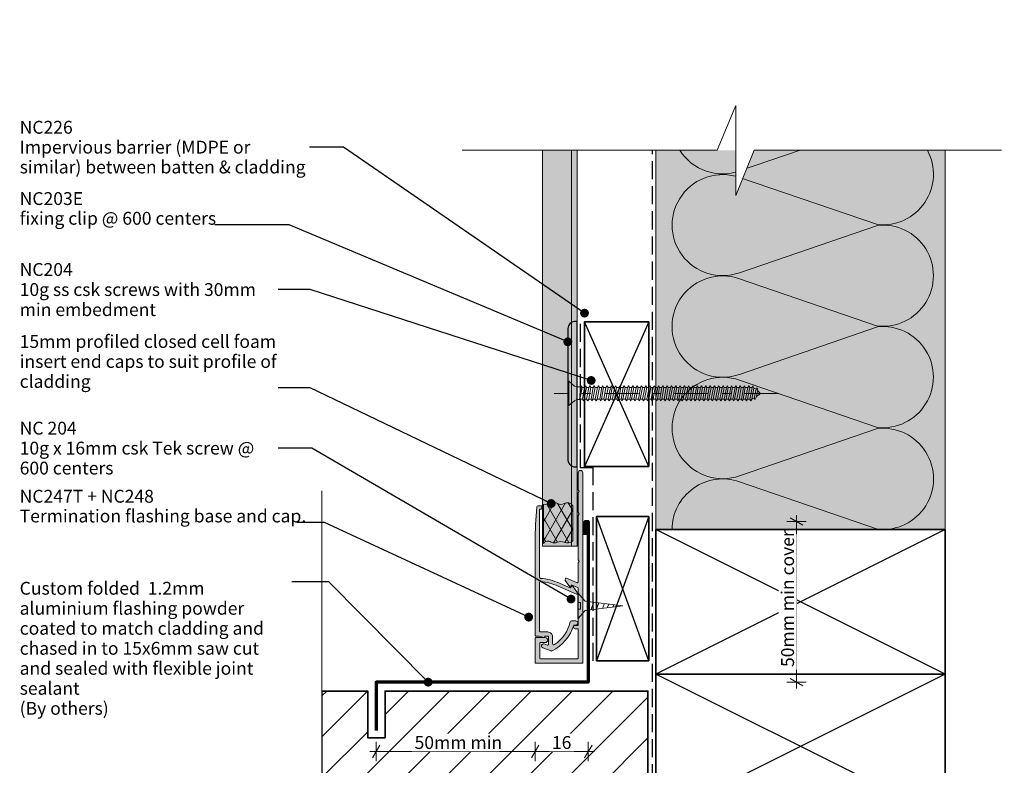
# Model space of a CAD drawing. Units: millimetres. Extents: x -198 to 108, y -202 to 204.
# Drawn here: x -198 to 108, y -28 to 204 of the extents above; entities that cross this region are included whole.
import ezdxf

# ---------------------------------------------------------------- set-up
doc = ezdxf.new("R2010")
doc.units = ezdxf.units.MM
doc.header["$MEASUREMENT"] = 0
for name, pattern in [('Double Dashed', [21.872221, 10.583333, -4.233333, 2.822222, -4.233333]), ('Hidden Line', [7.824444, 5.644444, -2.18]), ('Wipeout_Contour', [1000, 0, -1000])]:
    doc.linetypes.add(name, pattern=pattern)
for name, color, linetype, lineweight in [('0_Pen_No__1', 7, 'Continuous', 18), ('0_Pen_No__121', 255, 'Continuous', 0), ('0_Pen_No__181', 7, 'Continuous', 5), ('0_Pen_No__182', 7, 'Continuous', 13), ('0_Pen_No__183', 7, 'Continuous', 18), ('0_Pen_No__184', 7, 'Continuous', 25), ('0_Pen_No__185', 7, 'Continuous', 35), ('0_Pen_No__187', 7, 'Continuous', 70), ('0_Pen_No__201', 1, 'Continuous', 25), ('0_Pen_No__86', 7, 'Continuous', 25)]:
    doc.layers.add(name, color=color, linetype=linetype, lineweight=lineweight)
for name, color, linetype, lineweight, true_color in [('0_Pen_No__193', 7, 'Continuous', 13, 0xb9b9b9), ('0_Pen_No__195', 7, 'Continuous', 13, 0x8b8b8b), ('0_Pen_No__196', 7, 'Continuous', 13, 0x747474), ('0_Pen_No__197', 7, 'Continuous', 13, 0x5c5c5c), ('0_Pen_No__215', 7, 'Continuous', 25, 0x8b8b8b), ('0_Pen_No__236', 7, 'Continuous', 0, 0xf5f2da)]:
    doc.layers.add(name, color=color, linetype=linetype, lineweight=lineweight, true_color=true_color)
doc.styles.add('GENERATED_STYLE_1', font='txt')
doc.styles.add('GENERATED_STYLE_2', font='txt')
doc.dimstyles.new('GENERATED_STYLE__1', dxfattribs={"dimtxt": 4, "dimasz": 3.04, "dimexe": 0.18, "dimexo": 0.0625, "dimgap": 0, "dimtad": 1, "dimdec": 0, "dimzin": 0, "dimdsep": 46, "dimtxsty": 'GENERATED_STYLE_1', "dimblk": 'ARROWHEAD_2', "dimblk1": 'ARROWHEAD_2', "dimblk2": 'ARROWHEAD_2', "dimcen": 0.09, "dimse1": 1, "dimse2": 1, "dimclrd": 7, "dimclre": 7, "dimclrt": 7, "dimadec": 0, "dimazin": 0, "dimtfac": 1, "dimtdec": 4, "dimtmove": 0, "dimatfit": 3, "dimfxl": 0, "dimtolj": 1, "dimtzin": 0, "dimarcsym": 0})
doc.dimstyles.new('GENERATED_STYLE__2', dxfattribs={"dimtxt": 0.18, "dimasz": 5.472, "dimexe": 0.18, "dimexo": 0.0625, "dimgap": 0, "dimtad": 0, "dimtih": 1, "dimtoh": 1, "dimdec": 4, "dimzin": 0, "dimdsep": 46, "dimcen": 0.09, "dimadec": 0, "dimazin": 0, "dimtfac": 1, "dimtdec": 4, "dimtmove": 0, "dimatfit": 3, "dimldrblk": 'ARROWHEAD_11', "dimfxl": 0, "dimtolj": 1, "dimtzin": 0, "dimarcsym": 0})
doc.dimstyles.new('GENERATED_STYLE__3', dxfattribs={"dimtxt": 4, "dimasz": 3.04, "dimexe": 0.18, "dimexo": 0.0625, "dimgap": 0, "dimtad": 1, "dimtih": 1, "dimtoh": 1, "dimdec": 0, "dimzin": 0, "dimdsep": 46, "dimtxsty": 'GENERATED_STYLE_1', "dimblk": 'ARROWHEAD_2', "dimblk1": 'ARROWHEAD_2', "dimblk2": 'ARROWHEAD_2', "dimcen": 0.09, "dimse1": 1, "dimse2": 1, "dimclrd": 7, "dimclre": 7, "dimclrt": 7, "dimadec": 0, "dimazin": 0, "dimtfac": 1, "dimtdec": 4, "dimtmove": 0, "dimatfit": 3, "dimfxl": 0, "dimtolj": 1, "dimtzin": 0, "dimarcsym": 0})

# ---------------------------------------------------------------- blocks, each defined once
blk = doc.blocks.new('*D3')
at = {"layer": '0_Pen_No__181', "color": 7, "linetype": 'Continuous', "lineweight": 5}
for p, q in [((43.76, 47.46), (43.76, 49.41)), ((46.76, 47.46), (40.76, 47.46)), ((43.76, -2.54), (43.76, 47.46)), ((46.76, -2.54), (40.76, -2.54)), ((43.76, -4.5), (43.76, -2.54))]:
    blk.add_line(p, q, dxfattribs=at)
at = {"layer": '0_Pen_No__183', "color": 7, "linetype": 'Continuous', "lineweight": 18}
for p, q in [((45.76, 46.3), (41.76, 48.61)), ((41.76, -1.39), (45.76, -3.7))]:
    blk.add_line(p, q, dxfattribs=at)
at = {"color": 254, "linetype": 'Wipeout_Contour', "lineweight": 0, "ltscale": 201.224058}
blk.add_wipeout([(43.75, 1.39), (43.75, 43.52), (38.17, 43.52), (38.17, 1.39)], dxfattribs=at)
at = {"layer": '0_Pen_No__86', "color": 7, "lineweight": 25, "insert": (42.96, 2.18), "char_height": 4, "attachment_point": 7, "rotation": 90, "style": 'GENERATED_STYLE_1'}
blk.add_mtext('\\A1;{\\pql;\\fArial|b0|i0|c0|p34;50mm min cover}', dxfattribs=at)
blk = doc.blocks.new('ARROWHEAD_2')
at = {"color": 0, "linetype": 'Continuous', "lineweight": 0}
for p, q in [((0, 0), (-1, 0)), ((-0.38, -0.66), (0.38, 0.66))]:
    blk.add_line(p, q, dxfattribs=at)
blk = doc.blocks.new('ARROWHEAD_11')
at = {"color": 0, "linetype": 'Continuous', "lineweight": 0}
blk.add_line((0, 0), (-1, 0), dxfattribs=at)
at = {"color": 0, "linetype": 'Continuous', "lineweight": 0, "const_width": 0.25, "flags": 128}
blk.add_lwpolyline([(-0.125, 0, 1), (0.125, 0, 1)], format="xyb", close=True, dxfattribs=at)
blk = doc.blocks.new('16mm CSK[1]_1', base_point=(-24.27, 17.22))
at = {"layer": '0_Pen_No__197', "color": 251, "linetype": 'Continuous', "lineweight": 13, "true_color": 0x5c5c5c}
for p, q in [((-22, 22.65), (-24.27, 25.22)), ((-24.27, 25.22), (-24.27, 17.22)), ((-24.27, 22.22), (-23.53, 22.22)), ((-23.53, 22.22), (-23.53, 20.22)), ((-10.3, 21.25), (-22, 22.65)), ((-20.25, 20), (-19.36, 22.35)), ((-18.5, 20.22), (-17.76, 22.14)), ((-16.65, 20.44), (-16.06, 21.94)), ((-15.14, 20.62), (-14.71, 21.78)), ((-13.38, 20.84), (-13.1, 21.58)), ((-23.53, 20.22), (-24.27, 20.22)), ((-24.27, 17.22), (-22, 19.79)), ((-22, 19.79), (-10.3, 21.25))]:
    blk.add_line(p, q, dxfattribs=at)
blk = doc.blocks.new('CSK[2]_1', base_point=(38.27, 83.55))
at = {"layer": '0_Pen_No__181', "color": 7, "linetype": 'Double Dashed', "lineweight": 5}
blk.add_line((38.27, 87.36), (-31.69, 87.36), dxfattribs=at)
at = {"layer": '0_Pen_No__195', "color": 252, "linetype": 'Continuous', "lineweight": 13, "true_color": 0x8b8b8b}
for p, q in [((-27.43, 83.55), (-27.43, 91.17)), ((-27.43, 91.17), (-27.11, 91.17)), ((-27.11, 91.17), (-25.32, 89.65)), ((-27.11, 91.17), (-27.11, 83.63)), ((-24.66, 89.39), (-25.32, 89.65)), ((-24.66, 89.39), (-23.61, 89.39)), ((-23.61, 89.39), (-23.69, 85.41)), ((-23.69, 85.41), (-22.96, 89.14)), ((-23.28, 89.73), (-23.61, 87.19)), ((-23.61, 89.39), (-23.28, 89.73)), ((-23.28, 89.73), (-22.96, 89.14)), ((-22.96, 89.14), (-22.22, 89.14)), ((-22.22, 89.14), (-22.87, 85.58)), ((-22.31, 85.58), (-21.65, 89.14)), ((-22.22, 89.14), (-21.9, 89.73)), ((-21.9, 89.73), (-21.65, 89.14)), ((-21.65, 89.14), (-20.92, 89.14)), ((-20.92, 89.14), (-21.57, 85.58)), ((-20.6, 89.73), (-20.92, 89.14)), ((-20.92, 85.58), (-20.27, 89.14)), ((-20.27, 89.14), (-20.6, 89.73)), ((-19.54, 89.14), (-20.27, 89.14)), ((-19.54, 89.14), (-20.19, 85.58)), ((-19.62, 85.58), (-18.97, 89.14)), ((-19.54, 89.14), (-19.21, 89.73)), ((-19.21, 89.73), (-18.97, 89.14)), ((-18.24, 89.14), (-18.97, 89.14)), ((-18.24, 89.14), (-18.89, 85.58)), ((-18.32, 85.58), (-17.59, 89.14)), ((-17.91, 89.73), (-18.24, 89.14)), ((-17.91, 89.73), (-17.59, 89.14)), ((-17.59, 89.14), (-16.85, 89.14)), ((-16.85, 89.14), (-17.5, 85.58)), ((-16.94, 85.58), (-16.28, 89.14)), ((-16.85, 89.14), (-16.61, 89.73)), ((-16.61, 89.73), (-16.28, 89.14)), ((-15.55, 89.14), (-16.28, 89.14)), ((-15.55, 89.14), (-16.2, 85.58)), ((-15.63, 85.58), (-14.9, 89.14)), ((-15.23, 89.73), (-15.55, 89.14)), ((-14.9, 89.14), (-15.23, 89.73)), ((-14.17, 89.14), (-14.9, 85.58)), ((-14.17, 89.14), (-14.9, 89.14)), ((-14.25, 85.58), (-13.6, 89.14)), ((-13.93, 89.73), (-14.17, 89.14)), ((-13.6, 89.14), (-13.93, 89.73)), ((-12.87, 89.14), (-13.6, 89.14)), ((-12.87, 89.14), (-13.52, 85.58)), ((-12.95, 85.58), (-12.3, 89.14)), ((-12.87, 89.14), (-12.54, 89.73)), ((-12.54, 89.73), (-12.3, 89.14)), ((-11.48, 89.14), (-12.3, 89.14)), ((-11.48, 89.14), (-12.22, 85.58)), ((-11.57, 85.58), (-10.91, 89.14)), ((-11.24, 89.73), (-11.48, 89.14)), ((-10.91, 89.14), (-11.24, 89.73)), ((-10.18, 89.14), (-10.91, 89.14)), ((-10.18, 89.14), (-10.83, 85.58)), ((-10.26, 85.58), (-9.61, 89.14)), ((-10.18, 89.14), (-9.86, 89.73)), ((-9.86, 89.73), (-9.61, 89.14)), ((-9.61, 89.14), (-8.88, 89.14)), ((-8.88, 89.14), (-9.53, 85.58)), ((-8.88, 89.14), (-8.56, 89.73)), ((-8.88, 85.58), (-8.23, 89.14)), ((-8.56, 89.73), (-8.23, 89.14)), ((-8.23, 89.14), (-7.5, 89.14)), ((-7.5, 89.14), (-8.15, 85.58)), ((-7.58, 85.58), (-6.93, 89.14)), ((-7.17, 89.73), (-7.5, 89.14)), ((-6.93, 89.14), (-7.17, 89.73)), ((-6.2, 89.14), (-6.93, 89.14)), ((-6.2, 89.14), (-6.85, 85.58)), ((-6.28, 85.58), (-5.55, 89.14)), ((-5.87, 89.73), (-6.2, 89.14)), ((-5.55, 89.14), (-5.87, 89.73)), ((-4.81, 89.14), (-5.55, 89.14)), ((-4.81, 89.14), (-5.46, 85.58)), ((-4.89, 85.58), (-4.24, 89.14)), ((-4.57, 89.73), (-4.81, 89.14)), ((-4.24, 89.14), (-4.57, 89.73)), ((-3.51, 89.14), (-4.24, 89.14)), ((-3.51, 89.14), (-4.16, 85.58)), ((-3.59, 85.58), (-2.86, 89.14)), ((-3.19, 89.73), (-3.51, 89.14)), ((-3.19, 89.73), (-2.86, 89.14)), ((-2.13, 89.14), (-2.86, 85.58)), ((-2.86, 89.14), (-2.13, 89.14)), ((-2.21, 85.58), (-1.56, 89.14)), ((-2.13, 89.14), (-1.88, 89.73)), ((-1.88, 89.73), (-1.56, 89.14)), ((-0.83, 89.14), (-1.56, 89.14)), ((-0.83, 89.14), (-1.48, 85.58)), ((-0.91, 85.58), (-0.26, 89.14)), ((-0.83, 89.14), (-0.5, 89.73)), ((-0.5, 89.73), (-0.26, 89.14)), ((0.56, 89.14), (-0.26, 89.14)), ((0.56, 89.14), (-0.18, 85.58)), ((0.48, 85.58), (1.13, 89.14)), ((0.56, 89.14), (0.8, 89.73)), ((0.8, 89.73), (1.13, 89.14)), ((1.86, 89.14), (1.13, 89.14)), ((1.86, 89.14), (1.21, 85.58)), ((1.78, 85.58), (2.43, 89.14)), ((2.18, 89.73), (1.86, 89.14)), ((2.43, 89.14), (2.18, 89.73)), ((3.16, 89.14), (2.43, 89.14)), ((3.16, 89.14), (2.51, 85.58)), ((3.49, 89.73), (3.16, 89.14)), ((3.16, 85.58), (3.81, 89.14)), ((3.81, 89.14), (3.49, 89.73)), ((4.54, 89.14), (3.81, 89.14)), ((4.54, 89.14), (3.89, 85.58)), ((4.46, 85.58), (5.11, 89.14)), ((4.87, 89.73), (4.54, 89.14)), ((5.11, 89.14), (4.87, 89.73)), ((5.84, 89.14), (5.11, 89.14)), ((5.84, 89.14), (5.19, 85.58)), ((5.76, 85.58), (6.5, 89.14)), ((5.84, 89.14), (6.17, 89.73)), ((6.17, 89.73), (6.5, 89.14)), ((7.23, 89.14), (6.5, 89.14)), ((7.23, 89.14), (6.58, 85.58)), ((7.15, 85.58), (7.8, 89.14)), ((7.47, 89.73), (7.23, 89.14)), ((7.8, 89.14), (7.47, 89.73)), ((8.53, 89.14), (7.8, 89.14)), ((8.53, 89.14), (7.88, 85.58)), ((8.45, 85.58), (9.18, 89.14)), ((8.53, 89.14), (8.85, 89.73)), ((8.85, 89.73), (9.18, 89.14)), ((9.18, 89.14), (9.91, 89.14)), ((9.91, 89.14), (9.18, 85.58)), ((9.83, 85.58), (10.48, 89.14)), ((10.16, 89.73), (9.91, 89.14)), ((10.48, 89.14), (10.16, 89.73)), ((11.21, 89.14), (10.48, 89.14)), ((11.21, 89.14), (10.56, 85.58)), ((11.13, 85.58), (11.78, 89.14)), ((11.54, 89.73), (11.21, 89.14)), ((11.78, 89.14), (11.54, 89.73)), ((11.78, 89.14), (12.6, 89.14)), ((12.6, 89.14), (11.87, 85.58)), ((12.52, 85.58), (13.17, 89.14)), ((12.6, 89.14), (12.84, 89.73)), ((13.17, 89.14), (12.84, 89.73)), ((13.9, 89.14), (13.17, 89.14)), ((13.9, 89.14), (13.25, 85.58)), ((13.82, 85.58), (14.47, 89.14)), ((14.22, 89.73), (13.9, 89.14)), ((14.47, 89.14), (14.22, 89.73)), ((14.47, 89.14), (15.2, 89.14)), ((15.2, 89.14), (14.55, 85.58)), ((15.2, 89.14), (15.53, 89.73)), ((15.2, 85.58), (15.85, 89.14)), ((15.85, 89.14), (15.53, 89.73)), ((16.58, 89.14), (15.85, 89.14)), ((16.58, 89.14), (15.93, 85.58)), ((16.5, 85.58), (17.15, 89.14)), ((16.91, 89.73), (16.58, 89.14)), ((17.15, 89.14), (16.91, 89.73)), ((17.89, 89.14), (17.15, 89.14)), ((17.89, 89.14), (17.23, 85.58)), ((17.8, 85.58), (18.54, 89.14)), ((18.21, 89.73), (17.89, 89.14)), ((18.54, 89.14), (18.21, 89.73)), ((19.27, 89.14), (18.54, 85.58)), ((18.54, 89.14), (19.27, 89.14)), ((19.19, 85.58), (19.84, 89.14)), ((19.27, 89.14), (19.51, 89.73)), ((19.51, 89.73), (19.84, 89.14)), ((19.84, 89.14), (20.57, 89.14)), ((20.57, 89.14), (19.92, 85.58)), ((20.49, 85.58), (21.22, 89.14)), ((20.9, 89.73), (20.57, 89.14)), ((21.22, 89.14), (20.9, 89.73)), ((21.95, 89.14), (21.22, 85.58)), ((21.22, 89.14), (21.95, 89.14)), ((21.87, 85.58), (22.52, 89.14)), ((21.95, 89.14), (22.2, 89.73)), ((22.2, 89.73), (22.52, 89.14)), ((22.52, 89.14), (23.26, 89.14)), ((23.26, 89.14), (22.6, 85.58)), ((23.17, 85.58), (23.82, 89.14)), ((23.58, 89.73), (23.26, 89.14)), ((23.82, 89.14), (23.58, 89.73)), ((24.64, 89.14), (23.82, 89.14)), ((24.64, 89.14), (23.91, 85.58)), ((24.48, 85.58), (25.21, 89.14)), ((24.88, 89.73), (24.56, 89.14)), ((25.21, 89.14), (24.88, 89.73)), ((25.94, 89.14), (25.21, 85.58)), ((25.94, 89.14), (25.21, 89.14)), ((25.86, 85.58), (26.51, 89.14)), ((26.18, 89.73), (25.94, 89.14)), ((26.51, 89.14), (26.18, 89.73)), ((27.24, 89.14), (26.51, 89.14)), ((27.24, 89.14), (26.59, 85.58)), ((27.16, 85.58), (27.81, 89.14)), ((27.57, 89.73), (27.24, 89.14)), ((27.57, 89.73), (27.81, 89.14)), ((27.81, 89.14), (28.62, 89.14)), ((28.62, 89.14), (27.89, 85.58)), ((28.54, 85.58), (29.19, 89.14)), ((28.87, 89.73), (28.62, 89.14)), ((29.19, 89.14), (28.87, 89.73)), ((29.93, 89.14), (29.19, 85.58)), ((29.93, 89.14), (29.19, 89.14)), ((29.85, 85.58), (30.5, 88.97)), ((30.17, 89.73), (29.93, 89.14)), ((30.5, 88.97), (30.17, 89.73)), ((30.41, 88.97), (31.15, 88.71)), ((31.47, 89.05), (31.15, 88.71)), ((31.72, 88.38), (31.47, 89.05)), ((30.58, 85.84), (29.76, 85.58)), ((31.15, 88.71), (30.58, 85.84)), ((30.58, 85.84), (30.9, 85.41)), ((30.9, 85.41), (31.23, 86.09)), ((31.23, 86.09), (31.72, 88.38)), ((32.52, 87.37), (31.31, 86.34)), ((31.64, 88.21), (32.52, 87.37)), ((-27.11, 83.55), (-27.43, 83.55)), ((-25.32, 85.07), (-27.11, 83.55)), ((-24.66, 85.41), (-25.32, 85.07)), ((-23.69, 85.41), (-24.66, 85.41)), ((-22.87, 85.58), (-23.61, 85.58)), ((-22.87, 85.58), (-22.63, 84.99)), ((-22.63, 84.99), (-22.31, 85.58)), ((-21.57, 85.58), (-22.31, 85.58)), ((-21.25, 84.99), (-21.57, 85.58)), ((-20.92, 85.58), (-21.25, 84.99)), ((-20.19, 85.58), (-20.92, 85.58)), ((-20.19, 85.58), (-19.95, 84.99)), ((-19.95, 84.99), (-19.62, 85.58)), ((-18.89, 85.58), (-19.62, 85.58)), ((-18.89, 85.58), (-18.56, 84.99)), ((-18.56, 84.99), (-18.32, 85.58)), ((-17.5, 85.58), (-18.32, 85.58)), ((-17.5, 85.58), (-17.26, 84.99)), ((-17.26, 84.99), (-16.94, 85.58)), ((-16.2, 85.58), (-16.94, 85.58)), ((-15.88, 84.99), (-16.2, 85.58)), ((-15.63, 85.58), (-15.88, 84.99)), ((-14.9, 85.58), (-15.63, 85.58)), ((-14.58, 84.99), (-14.9, 85.58)), ((-14.25, 85.58), (-14.58, 84.99)), ((-13.52, 85.58), (-14.25, 85.58)), ((-13.52, 85.58), (-13.19, 84.99)), ((-13.19, 84.99), (-12.95, 85.58)), ((-12.95, 85.58), (-12.22, 85.58)), ((-12.22, 85.58), (-11.89, 84.99)), ((-11.89, 84.99), (-11.57, 85.58)), ((-10.83, 85.58), (-11.57, 85.58)), ((-10.59, 84.99), (-10.83, 85.58)), ((-10.59, 84.99), (-10.26, 85.58)), ((-9.53, 85.58), (-10.26, 85.58)), ((-9.21, 84.99), (-9.53, 85.58)), ((-9.21, 84.99), (-8.88, 85.58)), ((-8.88, 85.58), (-8.15, 85.58)), ((-8.15, 85.58), (-7.9, 84.99)), ((-7.58, 85.58), (-7.9, 84.99)), ((-6.85, 85.58), (-7.58, 85.58)), ((-6.85, 85.58), (-6.52, 84.99)), ((-6.52, 84.99), (-6.28, 85.58)), ((-5.46, 85.58), (-6.28, 85.58)), ((-5.22, 84.99), (-5.46, 85.58)), ((-5.22, 84.99), (-4.89, 85.58)), ((-4.89, 85.58), (-4.16, 85.58)), ((-4.16, 85.58), (-3.84, 84.99)), ((-3.84, 84.99), (-3.59, 85.58)), ((-2.86, 85.58), (-3.59, 85.58)), ((-2.86, 85.58), (-2.54, 84.99)), ((-2.54, 84.99), (-2.21, 85.58)), ((-2.21, 85.58), (-1.48, 85.58)), ((-1.48, 85.58), (-1.15, 84.99)), ((-1.15, 84.99), (-0.91, 85.58)), ((-0.18, 85.58), (-0.91, 85.58)), ((0.15, 84.99), (-0.18, 85.58)), ((0.48, 85.58), (0.15, 84.99)), ((0.48, 85.58), (1.21, 85.58)), ((1.21, 85.58), (1.45, 84.99)), ((1.45, 84.99), (1.78, 85.58)), ((1.78, 85.58), (2.51, 85.58)), ((2.51, 85.58), (2.83, 84.99)), ((3.16, 85.58), (2.83, 84.99)), ((3.89, 85.58), (3.16, 85.58)), ((3.89, 85.58), (4.14, 84.99)), ((4.14, 84.99), (4.46, 85.58)), ((4.46, 85.58), (5.19, 85.58)), ((5.19, 85.58), (5.52, 84.99)), ((5.52, 84.99), (5.76, 85.58)), ((6.58, 85.58), (5.76, 85.58)), ((6.82, 84.99), (6.58, 85.58)), ((7.15, 85.58), (6.82, 84.99)), ((7.88, 85.58), (7.15, 85.58)), ((8.2, 84.99), (7.88, 85.58)), ((8.45, 85.58), (8.2, 84.99)), ((9.18, 85.58), (8.45, 85.58)), ((9.18, 85.58), (9.51, 84.99)), ((9.51, 84.99), (9.83, 85.58)), ((9.83, 85.58), (10.56, 85.58)), ((10.89, 84.99), (10.56, 85.58)), ((11.13, 85.58), (10.89, 84.99)), ((11.87, 85.58), (11.13, 85.58)), ((11.87, 85.58), (12.19, 84.99)), ((12.19, 84.99), (12.52, 85.58)), ((13.25, 85.58), (12.52, 85.58)), ((13.25, 85.58), (13.49, 84.99)), ((13.49, 84.99), (13.82, 85.58)), ((14.55, 85.58), (13.82, 85.58)), ((14.55, 85.58), (14.88, 84.99)), ((14.88, 84.99), (15.2, 85.58)), ((15.2, 85.58), (15.93, 85.58)), ((16.18, 84.99), (15.93, 85.58)), ((16.5, 85.58), (16.18, 84.99)), ((17.23, 85.58), (16.5, 85.58)), ((17.23, 85.58), (17.56, 84.99)), ((17.56, 84.99), (17.8, 85.58)), ((18.54, 85.58), (17.8, 85.58)), ((18.54, 85.58), (18.86, 84.99)), ((18.86, 84.99), (19.19, 85.58)), ((19.92, 85.58), (19.19, 85.58)), ((20.24, 84.99), (19.92, 85.58)), ((20.49, 85.58), (20.24, 84.99)), ((21.22, 85.58), (20.49, 85.58)), ((21.55, 84.99), (21.22, 85.58)), ((21.87, 85.58), (21.55, 84.99)), ((22.6, 85.58), (21.87, 85.58)), ((22.6, 85.58), (22.93, 84.99)), ((22.93, 84.99), (23.17, 85.58)), ((23.91, 85.58), (23.17, 85.58)), ((23.91, 85.58), (24.23, 84.99)), ((24.23, 84.99), (24.48, 85.58)), ((25.21, 85.58), (24.48, 85.58)), ((25.53, 84.99), (25.21, 85.58)), ((25.86, 85.58), (25.53, 84.99)), ((26.59, 85.58), (25.86, 85.58)), ((26.59, 85.58), (26.92, 84.99)), ((26.92, 84.99), (27.16, 85.58)), ((27.89, 85.58), (27.16, 85.58)), ((27.89, 85.58), (28.22, 84.99)), ((28.22, 84.99), (28.54, 85.58)), ((29.19, 85.58), (28.54, 85.58)), ((29.52, 84.99), (29.19, 85.58)), ((29.85, 85.58), (29.52, 84.99))]:
    blk.add_line(p, q, dxfattribs=at)
blk = doc.blocks.new('*D8')
at = {"layer": '0_Pen_No__181', "color": 7, "linetype": 'Continuous', "lineweight": 5}
for p, q in [((-87.05, -27.13), (-87.05, -21.13)), ((-37.59, -27.13), (-37.59, -21.13)), ((-89.01, -24.13), (-87.05, -24.13)), ((-87.05, -24.13), (-37.59, -24.13))]:
    blk.add_line(p, q, dxfattribs=at)
at = {"layer": '0_Pen_No__183', "color": 7, "linetype": 'Continuous', "lineweight": 18}
for p, q in [((-85.9, -22.13), (-88.21, -26.13)), ((-36.44, -22.13), (-38.75, -26.13))]:
    blk.add_line(p, q, dxfattribs=at)
at = {"color": 254, "linetype": 'Wipeout_Contour', "lineweight": 0, "ltscale": 264.15995}
blk.add_wipeout([(-75.91, -24.12), (-48.73, -24.12), (-48.73, -18.54), (-75.91, -18.54)], dxfattribs=at)
at = {"layer": '0_Pen_No__86', "color": 7, "lineweight": 25, "insert": (-75.12, -23.33), "char_height": 4, "attachment_point": 7, "style": 'GENERATED_STYLE_1'}
blk.add_mtext('\\A1;{\\pql;\\fArial|b0|i0|c0|p34;50mm min}', dxfattribs=at)
blk = doc.blocks.new('*D9')
at = {"layer": '0_Pen_No__181', "color": 7, "linetype": 'Continuous', "lineweight": 5}
for p, q in [((-37.59, -27.13), (-37.59, -21.13)), ((-21.05, -27.13), (-21.05, -21.13)), ((-37.59, -24.13), (-21.05, -24.13)), ((-21.05, -24.13), (-19.09, -24.13))]:
    blk.add_line(p, q, dxfattribs=at)
at = {"layer": '0_Pen_No__183', "color": 7, "linetype": 'Continuous', "lineweight": 18}
for p, q in [((-36.44, -22.13), (-38.75, -26.13)), ((-22.21, -26.13), (-19.9, -22.13))]:
    blk.add_line(p, q, dxfattribs=at)
at = {"color": 254, "linetype": 'Wipeout_Contour', "lineweight": 0, "ltscale": 145.441673}
blk.add_wipeout([(-33.16, -24.12), (-25.48, -24.12), (-25.48, -18.54), (-33.16, -18.54)], dxfattribs=at)
at = {"layer": '0_Pen_No__86', "color": 7, "lineweight": 25, "insert": (-32.37, -23.33), "char_height": 4, "attachment_point": 7, "style": 'GENERATED_STYLE_1'}
blk.add_mtext('\\A1;{\\pql;\\fArial|b0|i0|c0|p34;16}', dxfattribs=at)

msp = doc.modelspace()

# ---------------------------------------------------------------- hatches: boundary and pattern name
at = {"layer": '0_Pen_No__121', "linetype": 'Continuous', "lineweight": 0}
msp.add_hatch(color=255, dxfattribs=at).paths.add_polyline_path([(-26.24, 177.59), (-35.34, 177.59), (-35.34, 39.76), (-26.24, 39.76)])
at = {"layer": '0_Pen_No__181', "linetype": 'Continuous', "lineweight": 5}
h = msp.add_hatch(dxfattribs=at)
h.set_pattern_fill('Batt_Insulation_0001', style=0, pattern_type=2)
h.set_pattern_definition([(60, (0, 0), (-2.59808, 1.5), []), (120, (0, 0), (2.59808, 1.5), [])])
h.paths.add_polyline_path([(-34.99, 52.89, 0.237682), (-32.6, 53.07, -0.306481), (-30.62, 53.07, 0.254306), (-28.58, 53.07, -0.392915), (-25.89, 52.39), (-25.89, 41.45, -0.274042), (-28.59, 41.02, 0.203201), (-30.62, 41.02, -0.20751), (-32.6, 41.02, 0.453811), (-34.99, 40.64)])
at = {"layer": '0_Pen_No__193', "linetype": 'Continuous', "lineweight": 13, "true_color": 0xb9b9b9}
for points in [[(-24.53, 177.59), (-26.24, 177.59), (-26.24, 39.76), (-24.53, 39.76)], [(-24.19, 35.62, 0.131652), (-24.17, 35.52), (-23.89, 35.04), (-24.17, 34.57, 0.131652), (-24.19, 34.47), (-24.19, 28.83, -0.542956), (-24.76, 28.46), (-27.85, 29.84, 0.414214), (-28.11, 29.74), (-28.29, 29.34, 0.267951), (-28.27, 29.14), (-26.84, 27.18, 0.577348), (-26.5, 27.21), (-26.34, 27.58, -0.414214), (-26.07, 27.68), (-24.43, 26.95, -0.296213), (-24.19, 26.58), (-24.19, 15.29, -0.414214), (-24.39, 15.09), (-25.19, 15.09, 1), (-25.19, 14.09), (-24.39, 14.09, -0.414214), (-24.19, 13.89), (-24.19, 4.96, -0.414214), (-24.39, 4.76), (-35.99, 4.76, -0.414214), (-36.19, 4.96), (-36.19, 9.56, -0.414214), (-35.99, 9.76), (-34.49, 9.76, 1), (-34.49, 11.36), (-37.39, 11.36, 0.414214), (-37.59, 11.16), (-37.59, 3.56, 0.414214), (-37.39, 3.36), (-22.99, 3.36, 0.414214), (-22.79, 3.56), (-22.79, 62.66, 1), (-24.19, 62.66), (-24.19, 57.43, 0.131652), (-24.17, 57.33), (-23.89, 56.86), (-24.17, 56.38, 0.131652), (-24.19, 56.28), (-24.19, 50.43, 0.131652), (-24.17, 50.33), (-23.89, 49.86), (-24.17, 49.38, 0.131652), (-24.19, 49.28)], [(-28.88, 27.77), (-30.03, 28.28, 0.086888), (-35.92, 29.76, -0.393222), (-36.29, 30.16), (-36.29, 51.36), (-35.69, 51.36, 0.414214), (-35.49, 51.56), (-35.49, 52.16, 0.414214), (-35.69, 52.36), (-36.69, 52.36, 0.381737), (-37.09, 52, 0.022934), (-37.59, 41.05), (-37.59, 12.18, 0.414214), (-37.19, 11.78), (-36.31, 11.78), (-34.84, 11.39, 0.493145), (-34.59, 11.58), (-34.59, 11.78), (-33.69, 11.78, -0.414214), (-33.49, 11.58), (-33.49, 9.16, -0.520567), (-33.76, 8.98), (-34.77, 9.34, 1), (-35.22, 8.12), (-32.64, 7.18, 0.205816), (-32.32, 7.2, 0.208192), (-25.61, 15.22), (-24.94, 15.22, 1), (-24.94, 16.52), (-26.3, 16.52, 0.347739), (-26.69, 16.21, -0.188338), (-31.57, 9.15, -0.601064), (-32.19, 9.48), (-32.19, 11.58, 0.414214), (-33.69, 13.08), (-35.89, 13.08, -0.414214), (-36.29, 13.48), (-36.29, 28.35, -0.437911), (-35.86, 28.75, -0.084866), (-30.43, 27.37), (-24.74, 24.83, 0.414214), (-24.48, 24.94), (-24.4, 25.11, 0.267951), (-24.42, 25.31), (-25.91, 27.35, 0.466306), (-26.21, 27.37), (-26.75, 26.82)]]:
    msp.add_hatch(color=9, dxfattribs=at).paths.add_polyline_path(points)
at = {"layer": '0_Pen_No__196', "linetype": 'Continuous', "lineweight": 13, "true_color": 0x747474}
h = msp.add_hatch(dxfattribs=at)
h.set_pattern_fill('Masonry_Block_0001', color=8, style=0, pattern_type=2)
h.set_pattern_definition([(225, (-197.483, -100.344), (-6.36396, 6.36396), [])])
h.paths.add_polyline_path([(-103.95, -5.34), (-103.95, -35.34), (-62.48, -35.34, -0.414214), (-32.48, -65.34), (-32.48, -135.34, -0.013252), (-32.52, -136.93), (-8.02, -136.93), (-2.48, -150.4), (-2.48, -102.08), (-2.48, -96.94), (-2.48, -5.34), (-18.85, -5.34), (-22.85, -5.34), (-84.32, -5.34), (-84.32, -19.85), (-89.72, -19.85), (-89.72, -5.34)])
at = {"layer": '0_Pen_No__236', "linetype": 'Continuous', "lineweight": 0, "true_color": 0xf5f2da}
msp.add_hatch(color=7, dxfattribs=at).paths.add_polyline_path([(0, 163.02), (90, 163.02), (90, 45), (0, 45)])

# ---------------------------------------------------------------- linework, layer by layer
at = {"layer": '0_Pen_No__1', "color": 7, "linetype": 'Continuous', "lineweight": 18, "flags": 128}
for points in [[(-26.24, 177.59), (-35.34, 177.59), (-35.34, 39.76), (-26.24, 39.76)], [(-24.53, 177.59), (-26.24, 177.59), (-26.24, 39.76), (-24.53, 39.76)]]:
    msp.add_lwpolyline(points, close=True, dxfattribs=at)
for points in [[(-24.19, 35.62, 0.131652), (-24.17, 35.52), (-23.89, 35.04), (-24.17, 34.57, 0.131652), (-24.19, 34.47), (-24.19, 28.83, -0.542956), (-24.76, 28.46), (-27.85, 29.84, 0.414214), (-28.11, 29.74), (-28.29, 29.34, 0.267951), (-28.27, 29.14), (-26.84, 27.18, 0.577348), (-26.5, 27.21), (-26.34, 27.58, -0.414214), (-26.07, 27.68), (-24.43, 26.95, -0.296213), (-24.19, 26.58), (-24.19, 15.29, -0.414214), (-24.39, 15.09), (-25.19, 15.09, 1), (-25.19, 14.09), (-24.39, 14.09, -0.414214), (-24.19, 13.89), (-24.19, 4.96, -0.414214), (-24.39, 4.76), (-35.99, 4.76, -0.414214), (-36.19, 4.96), (-36.19, 9.56, -0.414214), (-35.99, 9.76), (-34.49, 9.76, 1), (-34.49, 11.36), (-37.39, 11.36, 0.414214), (-37.59, 11.16), (-37.59, 3.56, 0.414214), (-37.39, 3.36), (-22.99, 3.36, 0.414214), (-22.79, 3.56), (-22.79, 62.66, 1), (-24.19, 62.66), (-24.19, 57.43, 0.131652), (-24.17, 57.33), (-23.89, 56.86), (-24.17, 56.38, 0.131652), (-24.19, 56.28), (-24.19, 50.43, 0.131652), (-24.17, 50.33), (-23.89, 49.86), (-24.17, 49.38, 0.131652), (-24.19, 49.28)], [(-28.88, 27.77), (-30.03, 28.28, 0.086888), (-35.92, 29.76, -0.393222), (-36.29, 30.16), (-36.29, 51.36), (-35.69, 51.36, 0.414214), (-35.49, 51.56), (-35.49, 52.16, 0.414214), (-35.69, 52.36), (-36.69, 52.36, 0.381737), (-37.09, 52, 0.022934), (-37.59, 41.05), (-37.59, 12.18, 0.414214), (-37.19, 11.78), (-36.31, 11.78), (-34.84, 11.39, 0.493145), (-34.59, 11.58), (-34.59, 11.78), (-33.69, 11.78, -0.414214), (-33.49, 11.58), (-33.49, 9.16, -0.520567), (-33.76, 8.98), (-34.77, 9.34, 1), (-35.22, 8.12), (-32.64, 7.18, 0.205816), (-32.32, 7.2, 0.208192), (-25.61, 15.22), (-24.94, 15.22, 1), (-24.94, 16.52), (-26.3, 16.52, 0.347739), (-26.69, 16.21, -0.188338), (-31.57, 9.15, -0.601064), (-32.19, 9.48), (-32.19, 11.58, 0.414214), (-33.69, 13.08), (-35.89, 13.08, -0.414214), (-36.29, 13.48), (-36.29, 28.35, -0.437911), (-35.86, 28.75, -0.084866), (-30.43, 27.37), (-24.74, 24.83, 0.414214), (-24.48, 24.94), (-24.4, 25.11, 0.267951), (-24.42, 25.31), (-25.91, 27.35, 0.466306), (-26.21, 27.37), (-26.75, 26.82)]]:
    msp.add_lwpolyline(points, format="xyb", close=True, dxfattribs=at)
at = {"layer": '0_Pen_No__182', "color": 7, "linetype": 'Continuous', "lineweight": 13, "flags": 128}
msp.add_lwpolyline([(-34.99, 52.89, 0.237682), (-32.6, 53.07, -0.306481), (-30.62, 53.07, 0.254306), (-28.58, 53.07, -0.392915), (-25.89, 52.39), (-25.89, 41.45, -0.274042), (-28.59, 41.02, 0.203201), (-30.62, 41.02, -0.20751), (-32.6, 41.02, 0.453811), (-34.99, 40.64)], format="xyb", close=True, dxfattribs=at)
at = {"layer": '0_Pen_No__184', "color": 7, "linetype": 'Hidden Line', "lineweight": 25}
msp.add_lwpolyline([(-1.04, -124.73), (-1.04, -119.82), (-1.04, 163.02)], dxfattribs=at)
at = {"layer": '0_Pen_No__184', "color": 7, "linetype": 'Continuous', "lineweight": 25}
msp.add_lwpolyline([(-24.53, 64.46), (-24.53, 109.73), (-25.36, 109.73, 0.373056), (-27.43, 107.59), (-27.43, 66.99, 0.418292), (-25.19, 64.46)], format="xyb", close=True, dxfattribs=at)
at = {"layer": '0_Pen_No__185', "color": 7, "linetype": 'Continuous', "lineweight": 35}
for points in [[(-2.24, 64.59), (-2.24, 109.59), (-22.24, 109.59), (-22.24, 64.59)], [(-2.24, 4.06), (-2.24, 49.06), (-18.49, 49.06), (-18.49, 4.06)], [(90, 45), (90, 0), (0, 0), (0, 45)], [(90, 0), (90, -45), (0, -45), (0, 0)]]:
    msp.add_lwpolyline(points, close=True, dxfattribs=at)
at = {"layer": '0_Pen_No__185', "color": 7, "linetype": 'Continuous', "lineweight": 35, "flags": 128}
msp.add_lwpolyline([(-103.95, -5.34), (-103.95, -35.34), (-62.48, -35.34, -0.414214), (-32.48, -65.34), (-32.48, -135.34, -0.013252), (-32.52, -136.93), (-8.02, -136.93), (-2.48, -150.4), (-2.48, -102.08), (-2.48, -96.94), (-2.48, -5.34), (-18.85, -5.34), (-22.85, -5.34), (-84.32, -5.34), (-84.32, -19.85), (-89.72, -19.85), (-89.72, -5.34)], format="xyb", close=True, dxfattribs=at)
at = {"layer": '0_Pen_No__187', "color": 7, "linetype": 'Continuous', "lineweight": 70}
msp.add_lwpolyline([(-22.06, 43.36), (-22.06, 47.46), (-21.05, 47.46), (-21.05, -2.54), (-87.05, -2.54), (-87.05, -17.54)], dxfattribs=at)
at = {"layer": '0_Pen_No__195', "color": 252, "linetype": 'Continuous', "lineweight": 13, "true_color": 0x8b8b8b}
for p, q in [((0, 45), (0, 163.02)), ((90, 45), (90, 163.02)), ((0, 44.8), (0, 136.06))]:
    msp.add_line(p, q, dxfattribs=at)
for points in [[(84.47, 163.02, -0.602687), (68.93, 139.91), (26, 154.56, 1.415875), (26, 124.93), (68.93, 139.66, -1.112285), (68.93, 108.33), (26, 123.06, 1.409091), (26, 93.26), (68.93, 108.08, -1.110379), (68.93, 76.75), (26, 91.48, 1.408797), (26, 61.68), (68.93, 76.41, -1.113892), (68.93, 45.08), (26, 59.82, 0.516822), (5, 45)], [(7.41, 163.02, 0.350169), (26, 156.59), (44.85, 163.02)]]:
    msp.add_lwpolyline(points, format="xyb", dxfattribs=at)
at = {"layer": '0_Pen_No__201', "color": 1, "linetype": 'Hidden Line', "lineweight": 25}
msp.add_lwpolyline([(-19.59, 4.06), (-19.59, 64.23), (-23.53, 64.23), (-23.53, 109.98)], dxfattribs=at)
at = {"layer": '0_Pen_No__215', "color": 252, "linetype": 'Continuous', "lineweight": 25, "true_color": 0x8b8b8b}
for p, q in [((-2.24, 64.59), (-22.24, 109.59)), ((-2.24, 109.59), (-22.24, 64.59)), ((-2.24, 4.06), (-18.49, 49.06)), ((-2.24, 49.06), (-18.49, 4.06)), ((90, 45), (0, 0)), ((90, 0), (0, 45)), ((90, 0), (0, -45)), ((90, -45), (0, 0))]:
    msp.add_line(p, q, dxfattribs=at)

# ---------------------------------------------------------------- block references
at = {"color": 7, "linetype": 'Continuous', "lineweight": 25}
msp.add_blockref('CSK[2]_1', (38.27, 83.55), dxfattribs=at)

# ---------------------------------------------------------------- texts
at = {"layer": '0_Pen_No__1', "color": 7, "linetype": 'Continuous', "lineweight": 18, "insert": (-198.02, 89.08), "char_height": 3.99999, "width": 80.4458, "attachment_point": 7, "line_spacing_factor": 0.931819, "style": 'GENERATED_STYLE_1'}
msp.add_mtext('\\A1;{\\pql;\\fArial|b0|i0|c0|p34;15mm profiled closed cell foam insert end caps to suit profile of cladding}', dxfattribs=at)
at = {"layer": '0_Pen_No__86', "color": 7, "linetype": 'Continuous', "lineweight": 25, "char_height": 4, "attachment_point": 4, "style": 'GENERATED_STYLE_2'}
for s, insert, width, line_spacing_factor in [('\\A1;{\\pql;\\fArial|b1|i0|c0|p34;NC\\fArial|b1|i0|c0|p34;226\\P\\pql;\\fArial|b0|i0|c0|p34;Impervious barrier (MDPE or similar) between batten & cladding}', (-198.02, 164.01), 90.2161, 0.927131), ('\\A1;{\\pql;\\fArial|b1|i0|c0|p34;NC2\\fArial|b1|i0|c0|p34;04\\P\\pql;\\fArial|b0|i0|c0|p34;10g ss csk screws with 30mm min embedment}', (-198.02, 119.68), 80.4458, 0.93683), ('\\A1;{\\pql;\\fArial|b1|i0|c0|p34;NC 204\\P\\pql;\\fArial|b0|i0|c0|p34;10g x 16mm csk Tek screw @ 600 centers}', (-198.02, 70.32), 80.4458, 0.931711)]:
    msp.add_mtext(s, dxfattribs=dict(at, insert=insert, width=width, line_spacing_factor=line_spacing_factor))
at = {"layer": '0_Pen_No__86', "color": 7, "linetype": 'Continuous', "lineweight": 25, "insert": (-198.02, 139.86), "char_height": 4, "attachment_point": 7, "line_spacing_factor": 0.9203, "style": 'GENERATED_STYLE_2'}
msp.add_mtext('\\A1;{\\pql;\\fArial|b1|i0|c0|p34;NC203\\fArial|b1|i0|c0|p34;E\\P\\pql;\\fArial|b0|i0|c0|p34;fixing clip @ 600 \\fArial|b0|i0|c0|p34;centers}', dxfattribs=at)

# ---------------------------------------------------------------- leaders
at = {"layer": '0_Pen_No__182', "color": 7, "linetype": 'Continuous', "lineweight": 13, "annotation_type": 0, "has_hookline": 1, "hookline_direction": 1}
for points, text_width in [([(-27.43, 103.42), (-114.16, 139.86), (-137.32, 139.86)], 60.69), ([(-20.16, 91.38), (-107.61, 119.68), (-117.57, 119.68)], 72.94), ([(-32.6, 53.07), (-107.61, 89.08), (-117.57, 89.08)], 77.14)]:
    msp.add_leader(points, dimstyle='GENERATED_STYLE__2', dxfattribs=dict(at, text_width=text_width))

# ---------------------------------------------------------------- next in the draw order: dimensions: what is measured, and where the dimension line sits
at = {"color": 7, "linetype": 'Continuous', "lineweight": 5}
dim = msp.add_linear_dim(base=(43.76, 47.46), p1=(-21.05, -2.54), p2=(-21.05, 47.46), angle=90, text='<MeasuredValue>mm min cover', dimstyle='GENERATED_STYLE__1', dxfattribs=at)
dim.commit()
dim.dimension.update_dxf_attribs({"geometry": '*D3', "text_midpoint": (40.96, 42.92), "dimtype": 160, "text_rotation": 90})

# ---------------------------------------------------------------- next in the draw order: wipeouts: each hides what was drawn before it
at = {"color": 254, "linetype": 'Wipeout_Contour', "lineweight": 0, "ltscale": 1474.758041}
msp.add_wipeout([(108.41, 163.02), (108.41, 203.68), (-65.13, 203.68), (-65.13, 163.02), (19.1, 163.02), (24.83, 176.96), (24.83, 148.96), (30.56, 163.02)], dxfattribs=at)
at = {"color": 254, "linetype": 'Wipeout_Contour', "lineweight": 0, "ltscale": 1253.629749}
msp.add_wipeout([(-103.95, -201.91), (-144.61, -201.91), (-144.61, 60.22), (-103.95, 60.22), (-103.95, -63.51), (-117.88, -69.24), (-89.88, -69.24), (-103.95, -74.97)], dxfattribs=at)

# ---------------------------------------------------------------- next in the draw order: linework, layer by layer
at = {"layer": '0_Pen_No__195', "color": 252, "linetype": 'Continuous', "lineweight": 13, "true_color": 0x8b8b8b}
for points in [[(-60.36, 163.02), (19.1, 163.02), (24.83, 176.96), (24.83, 148.96), (30.56, 163.02), (107.54, 163.02)], [(-103.95, 57.02), (-103.95, -63.51), (-117.88, -69.24), (-89.88, -69.24), (-103.95, -74.97), (-103.95, -136.27)]]:
    msp.add_lwpolyline(points, dxfattribs=at)

# ---------------------------------------------------------------- next in the draw order: block references
at = {"color": 7, "linetype": 'Continuous', "lineweight": 25}
msp.add_blockref('16mm CSK[1]_1', (-24.27, 17.22), dxfattribs=at)

# ---------------------------------------------------------------- next in the draw order: texts
at = {"layer": '0_Pen_No__86', "color": 7, "linetype": 'Continuous', "lineweight": 25, "insert": (-198.02, 47.19), "char_height": 4, "attachment_point": 7, "line_spacing_factor": 0.921035, "style": 'GENERATED_STYLE_2'}
msp.add_mtext('\\A1;{\\pql;\\fArial|b1|i0|c0|p34;NC247T + NC248\\P\\pql;\\fArial|b0|i0|c0|p34;Termination flashing base and cap.}', dxfattribs=at)
at = {"layer": '0_Pen_No__86', "color": 7, "linetype": 'Continuous', "lineweight": 25, "insert": (-198.02, 28.69), "char_height": 4, "width": 84.7354, "attachment_point": 1, "line_spacing_factor": 0.934149, "style": 'GENERATED_STYLE_1'}
msp.add_mtext('\\A1;{\\pql;\\fArial|b0|i0|c0|p34;Custom folded  1.2mm aluminium flashing powder coated to match cladding and chased in to 15x6mm saw cut and sealed with flexible joint sealant\\P\\pql;\\fArial|b0|i0|c0|p34;(By others)}', dxfattribs=at)

# ---------------------------------------------------------------- next in the draw order: leaders
at = {"layer": '0_Pen_No__182', "color": 7, "linetype": 'Continuous', "lineweight": 13, "annotation_type": 0, "has_hookline": 1, "hookline_direction": 1}
for points, text_width in [([(-22.24, 112.34), (-97.2, 164.01), (-107.8, 164.01)], 84.9), ([(-26.42, 23.32), (-107.14, 70.32), (-117.57, 70.32)], 74.14), ([(-39.61, 17.7), (-103.11, 47.19), (-111.66, 47.19)], 86.36)]:
    msp.add_leader(points, dimstyle='GENERATED_STYLE__2', dxfattribs=dict(at, text_width=text_width))

# ---------------------------------------------------------------- next in the draw order: dimensions: what is measured, and where the dimension line sits
at = {"color": 7, "linetype": 'Continuous', "lineweight": 5}
dim = msp.add_linear_dim(base=(-37.59, -24.13), p1=(-87.05, -2.54), p2=(-37.59, 3.56), text='50mm min', dimstyle='GENERATED_STYLE__3', dxfattribs=at)
dim.commit()
dim.dimension.update_dxf_attribs({"geometry": '*D8', "text_midpoint": (-61.78, -21.33), "dimtype": 160})

# ---------------------------------------------------------------- next in the draw order: dimensions: what is measured, and where the dimension line sits
dim = msp.add_linear_dim(base=(-21.05, -24.13), p1=(-37.59, 3.56), p2=(-21.05, -2.54), text='16', dimstyle='GENERATED_STYLE__3', dxfattribs=at)
dim.commit()
dim.dimension.update_dxf_attribs({"geometry": '*D9', "text_midpoint": (-29.23, -21.33), "dimtype": 160})

# ---------------------------------------------------------------- next in the draw order: leaders
at = {"layer": '0_Pen_No__182', "color": 7, "linetype": 'Continuous', "lineweight": 13, "annotation_type": 0, "has_hookline": 1, "hookline_direction": 1, "text_width": 82.59}
msp.add_leader([(-70.88, -2.54), (-101.84, 28.69), (-113.28, 28.69)], dimstyle='GENERATED_STYLE__2', dxfattribs=at)

doc.saveas('drawing.dxf')
